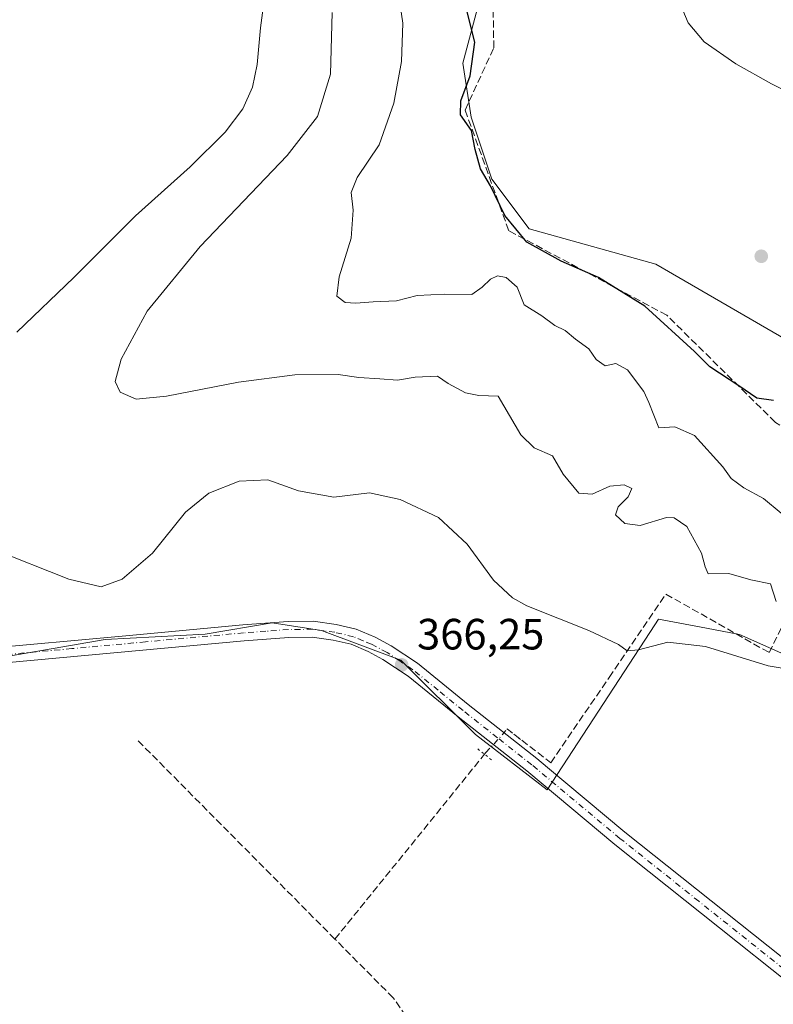
# Model space of a CAD drawing. Units: metres. Extents: x 625210 to 628683, y 4690228 to 4692603.
# Drawn here: x 627101 to 627274, y 4691398 to 4691623 of the extents above; entities that cross this region are included whole.
import ezdxf

# ---------------------------------------------------------------- set-up
doc = ezdxf.new("R2010")
doc.units = ezdxf.units.M
doc.header["$MEASUREMENT"] = 0
for name, pattern in [('DGN Style 3', [2.307223458686699, 1.648016756204785, -0.6592067024819142]), ('DGN Style 4', [2.6384748266838614, 1.318413404963828, -0.6592067024819142, 0.001648016756204785, -0.6592067024819142]), ('DGN Style 5', [1.1536117293433497, 0.4944050268614355, -0.6592067024819142])]:
    doc.linetypes.add(name, pattern=pattern)
for name, color, linetype, lineweight in [('Corriente artificial lineal', 4, 'DGN Style 3', 13), ('Corriente artificial lineal oculto', 135, 'DGN Style 4', 13), ('Cultivos herbáceos CxS', 92, 'Continuous', 0), ('Curva de nivel maestra', 30, 'Continuous', 30), ('Curva de nivel normal', 30, 'Continuous', 0), ('Pista no pavimentada Cxs', 111, 'Continuous', 0), ('Pista no pavimentada eje', 91, 'DGN Style 4', 0), ('Prado CxS', 92, 'Continuous', 0), ('Puente lineal', 2, 'DGN Style 5', 0), ('Punto de cota en terreno', 7, 'Continuous', 0), ('Rótulo de punto de cota en terreno', 7, 'Continuous', 0)]:
    doc.layers.add(name, color=color, linetype=linetype, lineweight=lineweight)
doc.styles.add('Style-Arial', font='txt')

# ---------------------------------------------------------------- blocks, each defined once
blk = doc.blocks.new('*U11')
at = {"layer": 'Cultivos herbáceos CxS', "color": 92, "linetype": 'Continuous', "lineweight": 0}
blk.add_polyline3d([(627082.8662999999, 4691474.6929, 366.1211000000039), (627120.9242000004, 4691481.2575, 365.9567999999999), (627143.7843000004, 4691482.5275, 365.6261999999988), (627159.1310000002, 4691485.0691, 365.6190000000061), (627170.4543000003, 4691483.374199999, 365.8674000000028), (627188.6270000003, 4691476.569900001, 366.2176999999938), (627205.6721000001, 4691459.515100001, 366.2917000000016), (627222.0928999997, 4691446.9091, 366.4079000000056), (627246.7811000004, 4691484.626900001, 363.6162999999942), (627247.6124999998, 4691485.8969, 363.3736999999965), (627258.5734999999, 4691483.841700001, 362.7829000000056), (627266.1146999998, 4691482.4277, 362.6425000000018), (627307.7446999997, 4691463.9253, 364.6725000000006)], dxfattribs=at)
blk = doc.blocks.new('*U12')
at = {"layer": 'Cultivos herbáceos CxS', "color": 92, "linetype": 'Continuous', "lineweight": 0}
blk.add_polyline3d([(627280.5547000002, 4691547.7181, 346.3975000000065), (627247.0186999999, 4691567.1711, 347.475900000005), (627217.9951, 4691575.223099999, 349.4952999999951), (627209.4641000006, 4691586.6041, 350.1913000000059), (627204.7257000003, 4691600.8301, 350.178899999999), (627202.8296999997, 4691613.160300001, 351.4262000000017), (627208.5749000004, 4691634.957900001, 348.662599999996)], dxfattribs=at)
blk = doc.blocks.new('5PATER')
at = {"layer": 'Prado CxS', "linetype": 'Continuous', "lineweight": 0}
h = blk.add_hatch(color=51, dxfattribs=at)
edge = h.paths.add_edge_path()
edge.add_ellipse((0, 0), major_axis=(-0.1095731443231308, -0.1110710700762829), ratio=0.9994222409660322, start_angle=0, end_angle=360)

msp = doc.modelspace()

# ---------------------------------------------------------------- linework, layer by layer
at = {"layer": 'Corriente artificial lineal', "color": 4, "linetype": 'DGN Style 3', "lineweight": 13, "extrusion": (-0.002157850641734772, 0.002173604861094885, 0.9999953095502578), "elevation": 9210.170071255836, "flags": 128}
msp.add_lwpolyline([(627172.8402267722, 4691403.763247459), (627127.6399079879, 4691449.293355015)], dxfattribs=at)
at = {"layer": 'Corriente artificial lineal', "color": 4, "linetype": 'DGN Style 3', "lineweight": 13, "extrusion": (-0.0002623957266357119, -0.0003241805218945302, 0.9999999130277322), "elevation": -1319.191198303224, "flags": 128}
msp.add_lwpolyline([(627173.5846091778, 4691412.518961248), (627207.8276139561, 4691454.824963473)], dxfattribs=at)
at = {"layer": 'Corriente artificial lineal', "color": 4, "linetype": 'DGN Style 3', "lineweight": 13}
for points in [[(627292.6401000004, 4691518.790100001, 351.5810000000056), (627274.3501000004, 4691530.970100001, 350.6821999999956), (627249.4901000002, 4691555.4901, 349.2581000000064), (627213.3101000005, 4691574.8201, 350.7762999999977), (627203.3101000005, 4691602.450099999, 350.4854999999953), (627209.8901000004, 4691616.700099999, 349.2133999999933), (627209.4001000002, 4691646.290100001, 347.9069000000018), (627205.2001, 4691681.800100001, 348.0437999999995), (627201.5701000001, 4691710.190099999, 347.6486000000005), (627196.8601000002, 4691752.280099999, 345.6638999999996), (627239.9801000003, 4691768.690099999, 344.8086000000039), (627238.8601000002, 4691803.5101, 344.6006000000052), (627236.4001000002, 4691842.610099999, 344.3754000000045), (627235.8739, 4691858.0899, 344.4869000000036), (627236.0999999996, 4691860.762700001, 344.5219999999972)], [(627214.4691000005, 4691459.621400001, 366.5187000000006), (627222.9243000001, 4691453.069599999, 366.468399999998), (627236.3000999996, 4691472.5701, 365.7100000000065), (627249.3000999996, 4691491.6601, 362.499100000001), (627272.9501, 4691478.270099999, 363.0774999999995), (627292.6401000004, 4691518.790100001, 351.5810000000056)], [(627236.4401000004, 4691314.2301, 366.774900000004), (627235.7801000001, 4691317.920100001, 366.5767999999953), (627234.7001, 4691320.170100001, 366.4585999999982), (627214.2500999998, 4691351.170100001, 366.3718999999983), (627202.8201000001, 4691376.0601, 366.2350000000006), (627186.8400999998, 4691399.280099999, 366.2440999999963), (627173.5100999996, 4691412.700099999, 366.2410999999993)]]:
    msp.add_polyline3d(points, dxfattribs=at)
at = {"layer": 'Corriente artificial lineal oculto', "color": 135, "linetype": 'DGN Style 4', "lineweight": 13}
msp.add_polyline3d([(627207.7531000003, 4691455.006100001, 366.2638000000007), (627208.0800999999, 4691455.4101, 366.3049000000028), (627212.9930999996, 4691460.765100001, 366.4967999999935), (627214.4691000005, 4691459.621400001, 366.5187000000006)], dxfattribs=at)
at = {"layer": 'Cultivos herbáceos CxS', "color": 92, "linetype": 'Continuous', "lineweight": 0}
for points in [[(627307.7446999997, 4691463.9253, 364.6725000000006), (627266.1146999998, 4691482.4277, 362.6425000000018), (627258.5734999999, 4691483.841700001, 362.7829000000056), (627247.6124999998, 4691485.8969, 363.3736999999965), (627246.7811000004, 4691484.626900001, 363.6162999999942), (627222.0928999997, 4691446.9091, 366.4079000000056), (627205.6721000001, 4691459.515100001, 366.2917000000016), (627188.6270000003, 4691476.569900001, 366.2176999999938), (627170.4543000003, 4691483.374199999, 365.8674000000028), (627159.1310000002, 4691485.0691, 365.6190000000061), (627143.7843000004, 4691482.5275, 365.6261999999988), (627120.9242000004, 4691481.2575, 365.9567999999999), (627082.8662999999, 4691474.6929, 366.1211000000039), (627079.7653000001, 4691488.029300001, 365.9333000000042), (627078.8318999996, 4691502.922300001, 365.6487999999954), (627078.2134999996, 4691512.846700001, 365.9621999999945), (627083.7960999999, 4691526.4987, 365.8130999999994), (627093.4137000004, 4691539.835300001, 365.4716000000044), (627091.2427000003, 4691549.4527, 365.8475999999937), (627033.6127000004, 4691614.8693, 366.0914000000048), (627046.4014999997, 4691608.4749, 365.9179000000004), (627101.9089000003, 4691645.479499999, 365.7755000000034)], [(627208.5749000004, 4691634.957900001, 348.662599999996), (627202.8296999997, 4691613.160300001, 351.4262000000017), (627204.7257000003, 4691600.8301, 350.178899999999), (627209.4641000006, 4691586.6041, 350.1913000000059), (627217.9951, 4691575.223099999, 349.4952999999951), (627247.0186999999, 4691567.1711, 347.475900000005), (627280.5547000002, 4691547.7181, 346.3975000000065)], [(627280.5547000002, 4691547.7181, 346.3975000000065), (627247.0186999999, 4691567.1711, 347.475900000005), (627217.9951, 4691575.223099999, 349.4952999999951), (627209.4641000006, 4691586.6041, 350.1913000000059), (627204.7257000003, 4691600.8301, 350.178899999999), (627202.8296999997, 4691613.160300001, 351.4262000000017), (627208.5749000004, 4691634.957900001, 348.662599999996)], [(627280.5547000002, 4691547.7181, 346.3975000000065), (627247.0186999999, 4691567.1711, 347.475900000005), (627217.9951, 4691575.223099999, 349.4952999999951), (627209.4641000006, 4691586.6041, 350.1913000000059), (627204.7257000003, 4691600.8301, 350.178899999999), (627202.8296999997, 4691613.160300001, 351.4262000000017), (627208.5749000004, 4691634.957900001, 348.662599999996)], [(627315.6249000002, 4691375.104900001, 366.5501999999979), (627283.5707, 4691399.713099999, 366.2087999999931), (627300.8057000004, 4691424.6077, 365.3733999999968), (627314.6829000004, 4691443.110300001, 365.8450000000012), (627307.7446999997, 4691463.9253, 364.6725000000006), (627266.1146999998, 4691482.4277, 362.6425000000018), (627258.5734999999, 4691483.841700001, 362.7829000000056), (627247.6124999998, 4691485.8969, 363.3736999999965), (627246.7811000004, 4691484.626900001, 363.6162999999942), (627222.0928999997, 4691446.9091, 366.4079000000056), (627205.6721000001, 4691459.515100001, 366.2917000000016), (627188.6270000003, 4691476.569900001, 366.2176999999938), (627170.4543000003, 4691483.374199999, 365.8674000000028), (627159.1310000002, 4691485.0691, 365.6190000000061), (627143.7843000004, 4691482.5275, 365.6261999999988), (627120.9242000004, 4691481.2575, 365.9567999999999), (627082.8662999999, 4691474.6929, 366.1211000000039)], [(627315.6249000002, 4691375.104900001, 366.5501999999979), (627283.5707, 4691399.713099999, 366.2087999999931), (627300.8057000004, 4691424.6077, 365.3733999999968), (627314.6829000004, 4691443.110300001, 365.8450000000012), (627307.7446999997, 4691463.9253, 364.6725000000006), (627266.1146999998, 4691482.4277, 362.6425000000018), (627258.5734999999, 4691483.841700001, 362.7829000000056), (627247.6124999998, 4691485.8969, 363.3736999999965), (627246.7811000004, 4691484.626900001, 363.6162999999942), (627222.0928999997, 4691446.9091, 366.4079000000056), (627205.6721000001, 4691459.515100001, 366.2917000000016), (627188.6270000003, 4691476.569900001, 366.2176999999938), (627170.4543000003, 4691483.374199999, 365.8674000000028), (627159.1310000002, 4691485.0691, 365.6190000000061), (627143.7843000004, 4691482.5275, 365.6261999999988), (627120.9242000004, 4691481.2575, 365.9567999999999), (627082.8662999999, 4691474.6929, 366.1211000000039)]]:
    msp.add_polyline3d(points, dxfattribs=at)
at = {"layer": 'Curva de nivel maestra', "color": 30, "linetype": 'Continuous', "lineweight": 30, "elevation": 350, "flags": 128}
msp.add_lwpolyline([(627273.9199999999, 4691535.970100001), (627270.1100000005, 4691536.5001), (627265.9699999997, 4691539.350099999), (627259.3200000003, 4691543.700099999), (627255.8300000001, 4691547.220100001), (627244.4600000001, 4691557.5601), (627233.8600000005, 4691564.100099999), (627225.2999999998, 4691567.890100001), (627217.4199999999, 4691572.2401), (627212.4100000003, 4691578.300100001), (627209.1299999999, 4691585.0801), (627206.8099999997, 4691589.0001), (627205.5999999996, 4691593.380100001), (627204.7400000002, 4691597.800100001), (627202.2300000006, 4691601.350099999), (627202.3300000001, 4691604.5801), (627204.4400000004, 4691610.300100001), (627205.5599999997, 4691617.960100001), (627203.25, 4691627.030099999)], dxfattribs=at)
at = {"layer": 'Curva de nivel normal', "color": 30, "linetype": 'Continuous', "lineweight": 0, "flags": 128}
for points, elevation in [([(627275.6500000004, 4691510.200099999), (627271.6399999997, 4691513.5101), (627267.1600000003, 4691515.950099999), (627264.2599999999, 4691518.100099999), (627262.3300000001, 4691520.800100001), (627255.8300000001, 4691527.950099999), (627251.3300000001, 4691529.940099999), (627247.7000000002, 4691529.7501), (627245.4100000003, 4691535.530099999), (627244.2300000006, 4691538.0101), (627240.4900000002, 4691543.0101), (627237.8399999999, 4691544.4301), (627235.4100000003, 4691543.920100001), (627233.2999999998, 4691545.3201), (627231.6100000005, 4691547.8301), (627228.5700000003, 4691550.020099999), (627226.2000000002, 4691552.0001), (627223.8799999999, 4691553.1601), (627220.8600000005, 4691555.380100001), (627216.8399999999, 4691557.8301), (627215.2599999999, 4691561.9301), (627212.7400000002, 4691564.110099999), (627210.7199999997, 4691564.540100001), (627209.1200000001, 4691563.7601), (627207.2400000002, 4691561.9301), (627204.8600000005, 4691560.200099999), (627198.5599999997, 4691560.280099999), (627192.3399999999, 4691559.9901), (627187.5999999996, 4691558.8201), (627182.2599999999, 4691558.590100001), (627178.2599999999, 4691558.220100001), (627175.8399999999, 4691558.4101), (627173.9100000003, 4691559.8301), (627174.5099999999, 4691564.2401), (627177.2400000002, 4691573.120100001), (627177.6900000004, 4691579.5601), (627177.2000000002, 4691583.610099999), (627178.6299999999, 4691587.020099999), (627183.6399999997, 4691594.5101), (627186.9600000001, 4691604.020099999), (627188.7699999996, 4691613.5601), (627189.0199999996, 4691622.340100001), (627187.4000000004, 4691633.630100001)], 355), ([(627100.6799999997, 4691551.640100001), (627113.7400000002, 4691564.120100001), (627127.8399999999, 4691578.2401), (627140.4000000004, 4691589.440099999), (627148.3600000005, 4691597.4101), (627152.4000000004, 4691602.7501), (627154.6600000003, 4691607.710100001), (627155.6900000004, 4691612.850099999), (627156.4400000004, 4691621.280099999), (627157.3099999997, 4691627.670100001)], 365), ([(627281.6100000005, 4691604.3201), (627273.4299999997, 4691608.470100001), (627265.2800000003, 4691612.9901), (627258.0300000003, 4691618.0701), (627254.4000000004, 4691622.440099999), (627251.9400000004, 4691628.3101)], 345), ([(627274.5499999998, 4691489.970100001), (627273.25, 4691494.0001), (627268.7000000002, 4691494.920100001), (627263.6799999997, 4691496.4001), (627259, 4691496.3101), (627258.25, 4691497.9301), (627257.4199999999, 4691501.0001), (627254.0599999997, 4691507.110099999), (627251.1600000003, 4691509.130100001), (627249.3899999997, 4691509.1801), (627243.3600000005, 4691507.370100001), (627239.9100000003, 4691507.860099999), (627237.7800000003, 4691509.840100001), (627238.3200000003, 4691511.6601), (627240.6600000003, 4691513.9101), (627241.5099999999, 4691515.850099999), (627239.7400000002, 4691516.670100001), (627236.4699999997, 4691516.350099999), (627232.3700000001, 4691514.530099999), (627229.3799999999, 4691514.790100001), (627225.7300000006, 4691519.090100001), (627223.3499999996, 4691523.290100001), (627219.1500000004, 4691525.170100001), (627216.0499999998, 4691528.090100001), (627210.8899999997, 4691536.9301), (627206.4500000002, 4691537.090100001), (627203.3899999997, 4691537.7501), (627199.4299999997, 4691539.880100001), (627196.9600000001, 4691541.540100001), (627191.8700000001, 4691541.300100001), (627187.8300000001, 4691540.610099999), (627183.7599999999, 4691540.950099999), (627178.9800000006, 4691541.210100001), (627174.2300000006, 4691541.940099999), (627164.3300000001, 4691541.8301), (627151.4000000004, 4691540.140100001), (627134.9199999999, 4691536.940099999), (627127.9699999997, 4691536.300100001), (627124.3700000001, 4691537.9001), (627123.2100000001, 4691540.290100001), (627124.5499999998, 4691545.4001), (627130.54, 4691556.450099999), (627142.6900000004, 4691571.1801), (627162.54, 4691592.0801), (627169.5, 4691600.960100001), (627172.5, 4691610.630100001), (627172.9100000003, 4691624.7401)], 360), ([(627283.2999999998, 4691473.520099999), (627272.7000000002, 4691475.2401), (627258.3600000005, 4691479.6801), (627249.7000000002, 4691480.690099999), (627242.9900000002, 4691478.9101), (627240.4000000004, 4691478.670100001), (627238.4199999999, 4691480.1601), (627231.6699999999, 4691483.3301), (627217.4800000006, 4691488.9801), (627214.1399999997, 4691490.790100001), (627209.7800000003, 4691494.8201), (627203.7800000003, 4691503.0701), (627197.2000000002, 4691509.2301), (627188.4800000006, 4691513.350099999), (627181.4400000004, 4691514.8201), (627173.2599999999, 4691513.880100001), (627165.2000000002, 4691515.3201), (627158.1100000005, 4691517.8101), (627151.5999999996, 4691517.4901), (627144.6200000001, 4691514.7401), (627139.2800000003, 4691510.4101), (627131.7599999999, 4691501.030099999), (627124.7699999996, 4691495.050100001), (627119.9900000002, 4691493.350099999), (627112.5999999996, 4691495.050100001), (627095.2199999997, 4691501.9801)], 365)]:
    msp.add_lwpolyline(points, dxfattribs=dict(at, elevation=elevation))
at = {"layer": 'Pista no pavimentada Cxs', "color": 111, "linetype": 'Continuous', "lineweight": 0}
for points in [[(627091.9101, 4691479.0601, 366.2161999999953), (627125.6401000004, 4691482.1501, 365.9872999999934), (627152.4200999998, 4691484.610099999, 365.7560999999987), (627162.8201000001, 4691485.370100001, 365.8197999999975), (627168.5000999998, 4691485.450099999, 365.9118000000017), (627173.8000999996, 4691484.710100001, 366.0722999999998), (627178.3400999998, 4691483.6501, 366.1628000000055), (627182.6901000004, 4691481.8201, 366.2109999999957), (627186.3701, 4691479.860099999, 366.2372999999934), (627192.4501, 4691475.8301, 366.2890000000043), (627204.0000999998, 4691466.420100001, 366.4052999999985), (627219.7200999996, 4691454.020099999, 366.8840000000055), (627222.1700999998, 4691451.970100001, 366.7611999999936), (627239.9200999998, 4691437.1601, 366.4167000000016), (627276.0301000001, 4691408.4001, 366.4098999999987)], [(627091.9101, 4691479.0601, 366.2161999999953), (627125.6401000004, 4691482.1501, 365.9872999999934), (627152.4200999998, 4691484.610099999, 365.7560999999987), (627162.8201000001, 4691485.370100001, 365.8197999999975), (627168.5000999998, 4691485.450099999, 365.9118000000017), (627173.8000999996, 4691484.710100001, 366.0722999999998), (627178.3400999998, 4691483.6501, 366.1628000000055), (627182.6901000004, 4691481.8201, 366.2109999999957), (627186.3701, 4691479.860099999, 366.2372999999934), (627192.4501, 4691475.8301, 366.2890000000043), (627204.0000999998, 4691466.420100001, 366.4052999999985), (627219.7200999996, 4691454.020099999, 366.8840000000055), (627222.1700999998, 4691451.970100001, 366.7611999999936), (627239.9200999998, 4691437.1601, 366.4167000000016), (627276.0301000001, 4691408.4001, 366.4098999999987), (627283.7200999996, 4691402.270099999, 367.0017999999982), (627303.8501000004, 4691386.2301, 366.5008999999991)], [(627301.5900999998, 4691383.380100001, 366.394100000005), (627237.6201, 4691434.340100001, 366.353099999993), (627217.4200999998, 4691451.190099999, 366.5129000000015), (627201.7200999996, 4691463.5801, 366.3322999999946), (627190.2901, 4691472.9001, 366.200800000006), (627184.5000999998, 4691476.7301, 366.1514000000025), (627181.1201, 4691478.530099999, 366.135500000004), (627177.2100999998, 4691480.1801, 366.109500000006), (627173.1401000004, 4691481.130100001, 366.0675999999949), (627168.2701000003, 4691481.800100001, 365.9863999999943), (627162.9700999996, 4691481.7301, 365.9073999999964), (627152.7200999996, 4691480.9901, 365.8050999999978), (627080.5500999996, 4691474.360099999, 366.1683000000049)], [(627301.5900999998, 4691383.380100001, 366.394100000005), (627237.6201, 4691434.340100001, 366.353099999993), (627217.4200999998, 4691451.190099999, 366.5129000000015), (627201.7200999996, 4691463.5801, 366.3322999999946), (627190.2901, 4691472.9001, 366.200800000006), (627184.5000999998, 4691476.7301, 366.1514000000025), (627181.1201, 4691478.530099999, 366.135500000004), (627177.2100999998, 4691480.1801, 366.109500000006), (627173.1401000004, 4691481.130100001, 366.0675999999949), (627168.2701000003, 4691481.800100001, 365.9863999999943), (627162.9700999996, 4691481.7301, 365.9073999999964), (627152.7200999996, 4691480.9901, 365.8050999999978), (627080.5500999996, 4691474.360099999, 366.1683000000049)]]:
    msp.add_polyline3d(points, dxfattribs=at)
at = {"layer": 'Pista no pavimentada eje', "color": 91, "linetype": 'DGN Style 4', "lineweight": 0}
msp.add_polyline3d([(627278.4145000001, 4691404.1713, 366.6321000000025), (627256.8251, 4691421.370100001, 366.4305000000023), (627238.7701000003, 4691435.7501, 366.3959999999934), (627219.7950999998, 4691451.5801, 366.6367000000027), (627218.5701000001, 4691452.6051, 366.6561999999976), (627210.7100999998, 4691458.8051, 366.6230000000069), (627202.8601000002, 4691465.0001, 366.4036000000052), (627197.1451000003, 4691469.6601, 366.3482999999979), (627191.3701, 4691474.3651, 366.2593999999954), (627188.3300999999, 4691476.380100001, 366.2186999999976), (627185.4351000005, 4691478.295100001, 366.2108000000007), (627181.9051000001, 4691480.175100001, 366.1745999999985), (627179.9501, 4691481.0001, 366.1622999999963), (627177.7751000002, 4691481.915100001, 366.1517000000022), (627173.4700999996, 4691482.920100001, 366.0898000000016), (627171.0351, 4691483.255100001, 366.0326000000059), (627168.3850999996, 4691483.6251, 365.9584999999934), (627165.5450999998, 4691483.585100001, 365.9079000000056), (627162.8951000003, 4691483.550100001, 365.8687000000064), (627157.6951000001, 4691483.170100001, 365.8264999999956), (627152.5701000001, 4691482.800100001, 365.7603999999992), (627130.1589000003, 4691480.7413, 365.8896999999997), (627113.2938999999, 4691479.1963, 366.1885000000038), (627088.2896999996, 4691476.8981, 366.2114000000001)], dxfattribs=at)
at = {"layer": 'Puente lineal', "color": 2, "linetype": 'DGN Style 5', "lineweight": 0, "extrusion": (-0.03819062792230217, 0.0301247030848938, 0.9988162885150338), "elevation": 117741.5381561981, "flags": 128}
msp.add_lwpolyline([(-4071900.305343209, -2410179.65915103), (-4071900.305343209, -2410175.65436256)], dxfattribs=at)
at = {"layer": 'Puente lineal', "color": 2, "linetype": 'DGN Style 5', "lineweight": 0, "extrusion": (-0.008850266006963342, 0.006984381900399175, 0.9999364435808284), "elevation": 27582.2362437623, "flags": 128}
msp.add_lwpolyline([(627187.9997877431, 4691375.550004469), (627184.8595115688, 4691378.028064911)], dxfattribs=at)

# ---------------------------------------------------------------- block references
at = {"layer": 'Cultivos herbáceos CxS', "color": 92, "linetype": 'Continuous', "lineweight": 0}
for name in ['*U12', '*U11']:
    msp.add_blockref(name, (0, 0), dxfattribs=at)
at = {"layer": 'Punto de cota en terreno', "color": 7, "linetype": 'Continuous', "lineweight": 0, "xscale": 10, "yscale": 10, "zscale": 10}
for p in [(627271.1200000001, 4691568.980000001, 345.820000000007), (627188.79, 4691475.470000001, 366.25)]:
    msp.add_blockref('5PATER', p, dxfattribs=at)

# ---------------------------------------------------------------- texts
at = {"layer": 'Rótulo de punto de cota en terreno', "color": 7, "linetype": 'Continuous', "lineweight": 0, "style": 'Style-Arial'}
msp.add_text('366,25', height=7.000000000000002, dxfattribs=at).set_placement((627192.3178000003, 4691478.9978))

doc.saveas('drawing.dxf')
